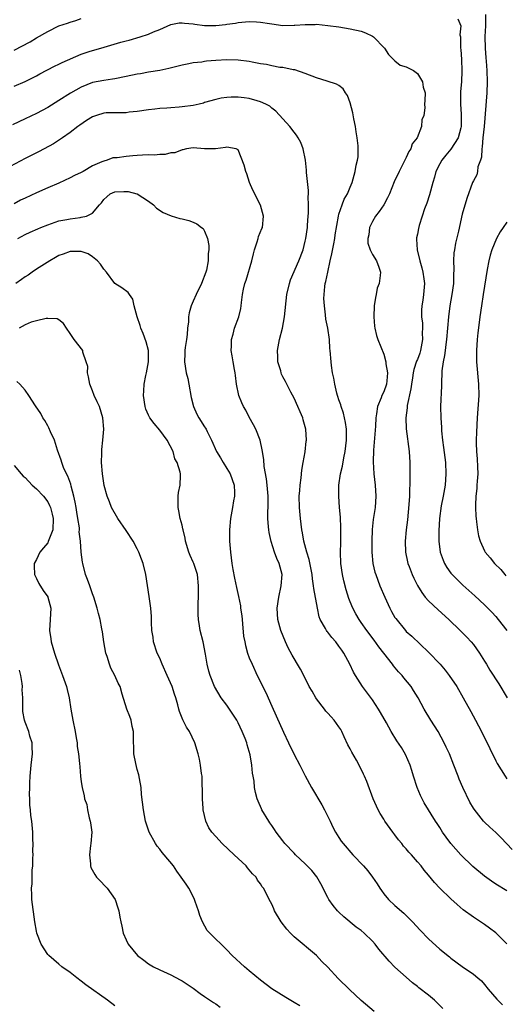
# Model space of a CAD drawing. Units: inches. Extents: x 2538000 to 2541000, y 1536759 to 1539000.
# Drawn here: x 2539768 to 2539855, y 1537340 to 1537516 of the extents above; entities that cross this region are included whole.
import ezdxf

# ---------------------------------------------------------------- set-up
doc = ezdxf.new("R2010")
doc.units = ezdxf.units.IN
doc.header["$MEASUREMENT"] = 0
doc.layers.add('LD25381536_2ft', color=112, linetype='Continuous')

msp = doc.modelspace()

# ---------------------------------------------------------------- linework, layer by layer
at = {"layer": 'LD25381536_2ft'}
for points, elevation in [([(2539851.2, 1537517), (2539851.2, 1537515), (2539851.08, 1537513.08), (2539851.12, 1537511), (2539851.25, 1537509.25), (2539851.3, 1537508.7), (2539851.41, 1537507), (2539851.47, 1537505), (2539851.41, 1537503), (2539850.91, 1537497), (2539850.7, 1537495), (2539850.6, 1537493.4), (2539850.49, 1537493), (2539850.46, 1537491.54), (2539850.25, 1537491), (2539849.81, 1537489.81), (2539849.74, 1537489), (2539849.62, 1537488.38), (2539849, 1537487.29), (2539848.87, 1537487), (2539847.85, 1537484.15), (2539847, 1537481.34), (2539846.33, 1537478.33), (2539845.83, 1537476.17), (2539845.62, 1537475), (2539845.54, 1537474.46), (2539845.45, 1537473), (2539845.53, 1537471.53), (2539845.46, 1537470.54), (2539845.46, 1537469), (2539845.17, 1537467), (2539844.79, 1537465), (2539844.55, 1537463), (2539844.4, 1537461), (2539844.22, 1537459), (2539844.06, 1537458.06), (2539843.94, 1537457), (2539843.87, 1537456.13), (2539843.62, 1537455), (2539843.4, 1537453.4), (2539843.4, 1537453), (2539843.3, 1537451.3), (2539843.31, 1537450.69), (2539843.16, 1537447), (2539843.17, 1537445), (2539843.29, 1537443.29), (2539843.32, 1537442.68), (2539843.52, 1537441), (2539843.69, 1537439.69), (2539844, 1537437), (2539844.1, 1537435), (2539843.94, 1537433), (2539843.6, 1537431), (2539843.26, 1537429.26), (2539842.96, 1537427), (2539842.85, 1537424.85), (2539842.84, 1537423), (2539843.08, 1537421), (2539843.59, 1537419.59), (2539843.85, 1537419), (2539844.28, 1537418.28), (2539845, 1537417.27), (2539845.22, 1537417), (2539847.14, 1537415.14), (2539849.24, 1537413.24), (2539851, 1537411.6), (2539852.29, 1537410.29), (2539853, 1537409.52), (2539853.45, 1537409), (2539854.96, 1537407)], 9230), ([(2539767, 1537510.64), (2539769.85, 1537512.15), (2539771, 1537512.85), (2539773, 1537513.98), (2539775, 1537515), (2539776.52, 1537515.48), (2539777, 1537515.66), (2539778.04, 1537515.96), (2539779, 1537516.3)], 9232), ([(2539767, 1537504.21), (2539768.97, 1537505.03), (2539771, 1537506.06), (2539771.6, 1537506.4), (2539774.23, 1537507.77), (2539775, 1537508.11), (2539775.57, 1537508.43), (2539779, 1537509.94), (2539780.38, 1537510.38), (2539781, 1537510.6), (2539782.48, 1537511), (2539786.04, 1537512.04), (2539787, 1537512.31), (2539787.56, 1537512.44), (2539789.52, 1537513), (2539791, 1537513.5), (2539791.91, 1537513.91), (2539793, 1537514.35), (2539795, 1537515.19), (2539796.5, 1537515.5), (2539797, 1537515.53), (2539797.44, 1537515.44), (2539799, 1537515.34), (2539799.27, 1537515.27), (2539801, 1537515.06), (2539803, 1537515.04), (2539804.77, 1537515.23), (2539805, 1537515.27), (2539806.55, 1537515.45), (2539807, 1537515.57), (2539807.66, 1537515.66), (2539809, 1537515.75), (2539810.31, 1537515.69), (2539811, 1537515.63), (2539812.61, 1537515.39), (2539813, 1537515.31), (2539815, 1537515.07), (2539817, 1537515.09), (2539817.11, 1537515.11), (2539819, 1537515.23), (2539820.78, 1537515.22), (2539821, 1537515.25), (2539823, 1537515.07), (2539825, 1537514.78), (2539827, 1537514.46), (2539829, 1537514), (2539829.72, 1537513.72), (2539831, 1537513.13), (2539831.18, 1537513), (2539833.12, 1537511), (2539833.86, 1537509.86), (2539834.77, 1537509), (2539835, 1537508.71), (2539835.95, 1537507.95), (2539837, 1537507.66), (2539838.32, 1537507), (2539839, 1537506.47), (2539839.95, 1537505), (2539840.04, 1537504.04), (2539840.37, 1537503), (2539840.34, 1537501.66), (2539840.28, 1537501), (2539840.35, 1537500.35), (2539840.18, 1537499), (2539839.78, 1537498.22), (2539839.77, 1537497), (2539838.97, 1537495), (2539838.07, 1537493.93), (2539837.82, 1537493), (2539837.47, 1537492.53), (2539837, 1537491.48), (2539836.75, 1537491), (2539836.54, 1537490.54), (2539835.73, 1537489), (2539834.88, 1537487.12), (2539834.02, 1537485), (2539833.7, 1537484.3), (2539832.99, 1537483), (2539832.18, 1537481.82), (2539831.54, 1537481), (2539831, 1537480.05), (2539830.46, 1537479), (2539830.32, 1537477.68), (2539830.16, 1537477), (2539830.16, 1537476.16), (2539830.58, 1537475), (2539831, 1537474.14), (2539831.69, 1537473), (2539832.11, 1537471.89), (2539832.41, 1537471), (2539832.38, 1537470.38), (2539832.16, 1537469), (2539831.84, 1537468.16), (2539831.62, 1537467), (2539831.51, 1537466.49), (2539831.3, 1537465), (2539831.25, 1537463), (2539831.37, 1537461.37), (2539831.43, 1537461), (2539831.69, 1537459.69), (2539831.92, 1537459), (2539833, 1537456.37), (2539833.36, 1537455), (2539833.35, 1537454.65), (2539833.66, 1537453), (2539833.58, 1537451.58), (2539833.52, 1537451), (2539833, 1537449.63), (2539832.69, 1537449), (2539832.54, 1537448.54), (2539831.88, 1537447), (2539831.71, 1537445.71), (2539831.58, 1537445), (2539831.5, 1537443.5), (2539831.2, 1537439.2), (2539831.14, 1537437.14), (2539831.24, 1537435), (2539831.46, 1537433), (2539831.6, 1537431), (2539831.46, 1537429), (2539831.14, 1537426.86), (2539830.94, 1537425.06), (2539830.85, 1537423), (2539830.85, 1537421), (2539831.05, 1537419), (2539831.44, 1537417.44), (2539831.57, 1537417), (2539832.33, 1537415), (2539833.17, 1537413), (2539834.09, 1537411), (2539834.4, 1537410.4), (2539835, 1537409.35), (2539835.14, 1537409.14), (2539836.88, 1537407), (2539837, 1537406.87), (2539837.99, 1537405.99), (2539841, 1537403.18), (2539843.08, 1537401), (2539843.97, 1537399.97), (2539844.7, 1537399), (2539846.03, 1537397), (2539847.18, 1537395), (2539848.56, 1537392.56), (2539849.4, 1537391), (2539850.46, 1537389), (2539851.93, 1537385.93), (2539853, 1537383.76), (2539853.27, 1537383.27), (2539854.68, 1537381), (2539855, 1537380.55)], 9234), ([(2539846.22, 1537516.22), (2539846.75, 1537515), (2539846.61, 1537513.39), (2539846.7, 1537513), (2539846.73, 1537512.73), (2539846.7, 1537511), (2539846.74, 1537510.74), (2539846.86, 1537509), (2539846.97, 1537506.97), (2539846.9, 1537505), (2539846.72, 1537503.28), (2539846.68, 1537501), (2539846.81, 1537499.19), (2539846.85, 1537497.15), (2539846.84, 1537497), (2539846.76, 1537496.76), (2539846.28, 1537495), (2539845.01, 1537492.99), (2539844.09, 1537491.91), (2539843.37, 1537491), (2539843, 1537490.32), (2539842.33, 1537489), (2539842.05, 1537487.95), (2539841.76, 1537487), (2539841.19, 1537484.81), (2539840.68, 1537483.32), (2539840.3, 1537482.3), (2539839.86, 1537481), (2539839.35, 1537479.35), (2539839.2, 1537478.8), (2539839, 1537477.77), (2539838.85, 1537477.15), (2539838.83, 1537477), (2539838.87, 1537476.87), (2539838.94, 1537475), (2539839.44, 1537473), (2539839.79, 1537471.79), (2539840, 1537471), (2539840.16, 1537469.84), (2539840.26, 1537469), (2539840.11, 1537467), (2539839.99, 1537465.99), (2539839.83, 1537465), (2539839.76, 1537464.24), (2539839.76, 1537463), (2539839.91, 1537461.91), (2539839.9, 1537461), (2539839.85, 1537460.15), (2539839.92, 1537459), (2539839.7, 1537457.7), (2539839.56, 1537457), (2539839.43, 1537456.57), (2539839, 1537455.43), (2539838.87, 1537455.13), (2539838.37, 1537453.63), (2539838.24, 1537453), (2539838.12, 1537452.12), (2539837.94, 1537451), (2539837.85, 1537450.15), (2539837.21, 1537447.21), (2539837.19, 1537446.81), (2539836.97, 1537445), (2539837.03, 1537443.03), (2539837.52, 1537439), (2539837.65, 1537437), (2539837.66, 1537433.66), (2539837.65, 1537433), (2539837.62, 1537432.38), (2539837.61, 1537431), (2539837.51, 1537429.51), (2539837.22, 1537426.78), (2539837, 1537425), (2539836.85, 1537423), (2539836.91, 1537421), (2539837.26, 1537419.26), (2539837.33, 1537419), (2539837.55, 1537418.45), (2539838.09, 1537417), (2539838.37, 1537416.37), (2539839.04, 1537415.04), (2539839.79, 1537413.79), (2539840.4, 1537413), (2539841, 1537412.33), (2539842.7, 1537410.7), (2539844.61, 1537409), (2539846.66, 1537407), (2539847.81, 1537405.81), (2539848.59, 1537405), (2539849, 1537404.51), (2539850.08, 1537403), (2539851, 1537401.55), (2539851.32, 1537401), (2539851.96, 1537399.96), (2539853.53, 1537397.53), (2539855.02, 1537395.02)], 9232), ([(2539855.95, 1537367.95), (2539853.99, 1537369.99), (2539853, 1537370.97), (2539851.94, 1537371.94), (2539851, 1537372.78), (2539850.8, 1537373), (2539849.12, 1537375.12), (2539849, 1537375.3), (2539848.4, 1537376.4), (2539847.11, 1537379), (2539846.49, 1537380.49), (2539846.27, 1537381), (2539845.52, 1537383), (2539844.72, 1537385), (2539844.17, 1537386.17), (2539843.81, 1537387), (2539842.69, 1537389), (2539841.41, 1537391), (2539840.2, 1537393), (2539839.14, 1537395), (2539838.33, 1537396.33), (2539837.9, 1537397), (2539836.59, 1537398.59), (2539836.27, 1537399), (2539835.65, 1537399.65), (2539834.73, 1537400.73), (2539834.55, 1537401), (2539833, 1537403), (2539832.14, 1537404.14), (2539831.32, 1537405.32), (2539830, 1537407), (2539829, 1537408.44), (2539828.59, 1537409), (2539828.02, 1537410.02), (2539827.49, 1537411), (2539827, 1537412.14), (2539826.75, 1537412.75), (2539826.28, 1537414.28), (2539825.9, 1537415.9), (2539825.66, 1537417), (2539825.36, 1537419), (2539825.26, 1537421), (2539825.31, 1537422.69), (2539825.34, 1537423.34), (2539825.36, 1537425.36), (2539825.26, 1537427.26), (2539825.12, 1537429), (2539824.98, 1537430.98), (2539825, 1537433), (2539825.28, 1537435), (2539825.61, 1537436.39), (2539825.88, 1537437.88), (2539826.11, 1537439), (2539826.35, 1537441), (2539826.33, 1537443), (2539826.17, 1537444.17), (2539825.98, 1537445), (2539825.82, 1537445.82), (2539825.37, 1537447), (2539825.32, 1537447.32), (2539825, 1537448.22), (2539824.81, 1537448.81), (2539824.73, 1537449), (2539824.63, 1537449.38), (2539824.26, 1537451), (2539824.1, 1537452.1), (2539823.88, 1537453), (2539823.66, 1537454.34), (2539823.59, 1537455), (2539823.45, 1537457), (2539823.4, 1537457.4), (2539823.3, 1537459), (2539822.99, 1537461), (2539822.64, 1537462.64), (2539822.63, 1537463.37), (2539822.4, 1537465), (2539822.31, 1537466.31), (2539822.34, 1537467), (2539822.46, 1537468.46), (2539822.55, 1537469), (2539822.65, 1537469.35), (2539823, 1537471), (2539823.46, 1537473), (2539823.73, 1537474.27), (2539824.08, 1537476.08), (2539824.24, 1537477), (2539824.32, 1537477.68), (2539824.9, 1537481), (2539825, 1537481.36), (2539825.55, 1537483), (2539825.95, 1537484.05), (2539826.52, 1537485), (2539827, 1537486.2), (2539827.34, 1537487), (2539827.87, 1537489), (2539828.08, 1537490.08), (2539828.3, 1537491), (2539828.41, 1537491.59), (2539828.43, 1537493), (2539828.42, 1537493.58), (2539828.25, 1537495), (2539828.07, 1537496.07), (2539827.93, 1537497), (2539827.65, 1537498.35), (2539827.47, 1537499.47), (2539827, 1537501.25), (2539826.53, 1537502.53), (2539826.19, 1537503), (2539825.74, 1537503.74), (2539825, 1537504.32), (2539824.55, 1537504.55), (2539822.89, 1537505.11), (2539821, 1537505.69), (2539819, 1537506.5), (2539817.12, 1537507.12), (2539816.85, 1537507.15), (2539815, 1537507.53), (2539814.43, 1537507.57), (2539813, 1537507.83), (2539812.05, 1537508.05), (2539811, 1537508.18), (2539809.53, 1537508.47), (2539809, 1537508.6), (2539807, 1537508.88), (2539805, 1537508.92), (2539803, 1537508.8), (2539801.34, 1537508.66), (2539801, 1537508.61), (2539800.52, 1537508.52), (2539799, 1537508.37), (2539798.17, 1537508.17), (2539797, 1537507.97), (2539794.65, 1537507.35), (2539793, 1537507.01), (2539791, 1537506.69), (2539789.56, 1537506.44), (2539789, 1537506.34), (2539787, 1537505.92), (2539785, 1537505.53), (2539784.55, 1537505.45), (2539783, 1537505.24), (2539781, 1537504.85), (2539779, 1537504.06), (2539777.05, 1537502.95), (2539775, 1537501.63), (2539773, 1537500.41), (2539771, 1537499.33), (2539769, 1537498.36), (2539766.72, 1537497.28)], 9236), ([(2539855, 1537360.53), (2539853, 1537361.73), (2539852.25, 1537362.25), (2539851, 1537363.15), (2539848.92, 1537364.92), (2539846.78, 1537367), (2539844.97, 1537369), (2539844.12, 1537370.12), (2539843.48, 1537371), (2539843, 1537371.87), (2539842.57, 1537372.57), (2539842.26, 1537373), (2539840.24, 1537376.24), (2539839.86, 1537377), (2539839.55, 1537377.55), (2539838.97, 1537378.97), (2539838.31, 1537381), (2539838.03, 1537382.03), (2539837.69, 1537383), (2539836.9, 1537384.9), (2539836.15, 1537386.15), (2539835.34, 1537387.34), (2539834.3, 1537389), (2539833.47, 1537390.53), (2539832.4, 1537392.4), (2539832.08, 1537393), (2539831, 1537394.67), (2539829.2, 1537397), (2539827.94, 1537399), (2539827.61, 1537399.61), (2539826.97, 1537401), (2539825.88, 1537403), (2539825.49, 1537403.49), (2539825, 1537404.25), (2539824.45, 1537405), (2539823.75, 1537405.75), (2539823, 1537406.75), (2539822.87, 1537406.87), (2539822.79, 1537407), (2539822.59, 1537407.41), (2539821.65, 1537409), (2539821.48, 1537409.48), (2539821.17, 1537411), (2539820.5, 1537414.5), (2539820.47, 1537415), (2539820.26, 1537416.26), (2539820.2, 1537417), (2539819.68, 1537419.68), (2539819.26, 1537421), (2539818.73, 1537423), (2539818.49, 1537424.49), (2539818.37, 1537425), (2539818.12, 1537427), (2539817.94, 1537429), (2539817.92, 1537431), (2539818.03, 1537432.03), (2539818.08, 1537433), (2539818.27, 1537434.27), (2539818.36, 1537435.64), (2539818.62, 1537437), (2539818.95, 1537438.95), (2539819.17, 1537440.83), (2539819.2, 1537441), (2539819.11, 1537443), (2539818.63, 1537444.63), (2539818.55, 1537445), (2539818.05, 1537446.05), (2539817.69, 1537447), (2539817, 1537448.49), (2539816.43, 1537449.57), (2539815.46, 1537451.46), (2539815, 1537452.33), (2539814.77, 1537452.77), (2539814.69, 1537453), (2539814.61, 1537453.39), (2539814.11, 1537455), (2539814.1, 1537455.9), (2539814.01, 1537457), (2539814.38, 1537459), (2539814.92, 1537461), (2539815.31, 1537463), (2539815.7, 1537467), (2539816.15, 1537469), (2539816.38, 1537469.62), (2539817.87, 1537473), (2539818.6, 1537475), (2539819, 1537476.55), (2539819.09, 1537477), (2539819.36, 1537479), (2539819.39, 1537479.39), (2539819.5, 1537481), (2539819.56, 1537481.56), (2539819.59, 1537483), (2539819.53, 1537484.47), (2539819.58, 1537485), (2539819.59, 1537485.59), (2539819.2, 1537488.8), (2539819.2, 1537489.2), (2539819.03, 1537491), (2539818.63, 1537493), (2539818.18, 1537494.18), (2539817.74, 1537495), (2539817.45, 1537495.45), (2539817, 1537495.97), (2539816.21, 1537497), (2539813.74, 1537499.73), (2539813, 1537500.31), (2539812.64, 1537500.64), (2539811.93, 1537501), (2539811, 1537501.43), (2539810.42, 1537501.58), (2539809, 1537502), (2539808.1, 1537502.1), (2539807, 1537502.26), (2539805.73, 1537502.27), (2539805, 1537502.21), (2539803.96, 1537502.04), (2539803, 1537501.83), (2539801, 1537501.27), (2539800.8, 1537501.2), (2539800.06, 1537501), (2539799, 1537500.77), (2539797, 1537500.5), (2539796.45, 1537500.45), (2539795, 1537500.37), (2539794.3, 1537500.3), (2539793, 1537500.24), (2539792.12, 1537500.12), (2539791, 1537500.01), (2539789, 1537499.68), (2539787.54, 1537499.54), (2539787, 1537499.45), (2539786.58, 1537499.42), (2539785, 1537499.47), (2539783.42, 1537499.42), (2539783, 1537499.38), (2539781.74, 1537499), (2539781, 1537498.74), (2539779.91, 1537498.09), (2539778.73, 1537497.27), (2539778.36, 1537497), (2539777, 1537495.92), (2539775.65, 1537495), (2539775.28, 1537494.72), (2539774.06, 1537493.94), (2539771.46, 1537492.54), (2539771, 1537492.32), (2539769, 1537491.3), (2539763.54, 1537488.46)], 9238), ([(2539855, 1537351.11), (2539853.02, 1537353.02), (2539851.91, 1537353.91), (2539851, 1537354.55), (2539850.29, 1537355), (2539849, 1537355.87), (2539847.17, 1537357.17), (2539846.09, 1537358.09), (2539845, 1537359.09), (2539843.02, 1537361.02), (2539842.04, 1537362.04), (2539841, 1537363.36), (2539840.22, 1537364.22), (2539839.67, 1537365), (2539839, 1537365.75), (2539837.94, 1537367), (2539837.48, 1537367.48), (2539837, 1537368.07), (2539836.55, 1537368.55), (2539836.21, 1537369), (2539835.66, 1537369.66), (2539835, 1537370.56), (2539834.63, 1537371), (2539833.19, 1537373), (2539833, 1537373.36), (2539832.38, 1537374.38), (2539831.98, 1537375), (2539831.09, 1537377), (2539829.96, 1537380.04), (2539829.57, 1537381), (2539829.37, 1537381.37), (2539828.62, 1537383), (2539828.14, 1537383.86), (2539827.29, 1537385.29), (2539827, 1537385.89), (2539826.59, 1537386.59), (2539825.96, 1537388.04), (2539825.51, 1537389), (2539825.33, 1537389.33), (2539825, 1537389.85), (2539824.16, 1537391), (2539823.59, 1537391.59), (2539823, 1537392.27), (2539822.64, 1537392.64), (2539822.4, 1537393), (2539821, 1537394.81), (2539820.87, 1537395), (2539820.2, 1537396.2), (2539819.71, 1537397), (2539818.71, 1537399), (2539818.12, 1537400.12), (2539817.63, 1537401), (2539817, 1537402), (2539816.64, 1537402.64), (2539815.95, 1537403.95), (2539815.46, 1537405), (2539814.65, 1537407), (2539814.12, 1537409), (2539814, 1537411), (2539814.24, 1537413), (2539814.71, 1537415), (2539814.86, 1537417), (2539814.31, 1537419), (2539813.9, 1537419.9), (2539813.52, 1537421), (2539812.93, 1537422.93), (2539812.54, 1537424.54), (2539812.47, 1537425), (2539812.45, 1537425.55), (2539812.31, 1537427), (2539812.32, 1537428.32), (2539812.37, 1537429), (2539812.36, 1537430.36), (2539812.38, 1537431), (2539812.2, 1537433), (2539812.08, 1537434.08), (2539811.68, 1537436.32), (2539811.57, 1537437.57), (2539811.29, 1537439.29), (2539810.91, 1537441), (2539810.15, 1537443), (2539809.77, 1537443.77), (2539809, 1537445.1), (2539808.35, 1537446.35), (2539807.95, 1537447), (2539807.68, 1537447.68), (2539807.11, 1537449), (2539806.71, 1537451), (2539806.55, 1537452.55), (2539806.49, 1537453), (2539806.36, 1537453.64), (2539806.14, 1537455), (2539805.94, 1537456.06), (2539805.78, 1537457), (2539805.79, 1537457.79), (2539805.83, 1537459), (2539806.09, 1537459.91), (2539806.37, 1537461), (2539807.12, 1537463), (2539807.49, 1537464.51), (2539807.57, 1537465), (2539807.6, 1537465.6), (2539807.77, 1537467), (2539807.94, 1537467.94), (2539808.18, 1537469), (2539808.42, 1537469.58), (2539809.45, 1537473), (2539809.73, 1537474.27), (2539809.92, 1537475), (2539810.4, 1537476.4), (2539810.55, 1537477), (2539810.61, 1537477.39), (2539811.22, 1537478.78), (2539811.34, 1537479), (2539811.54, 1537481), (2539810.99, 1537482.99), (2539809.63, 1537485.63), (2539809.05, 1537487), (2539808.54, 1537488.54), (2539808.37, 1537489), (2539808.09, 1537490.09), (2539807, 1537492.83), (2539806.65, 1537493), (2539805, 1537493.32), (2539804.76, 1537493.24), (2539802.97, 1537493.03), (2539801, 1537493.03), (2539799, 1537493.2), (2539797.76, 1537493), (2539797.14, 1537492.86), (2539797, 1537492.87), (2539795.7, 1537492.3), (2539795, 1537492.28), (2539793.99, 1537492.01), (2539793, 1537492.02), (2539792.09, 1537491.91), (2539791, 1537491.94), (2539789.92, 1537491.92), (2539789, 1537491.85), (2539788.2, 1537491.8), (2539787, 1537491.68), (2539785.41, 1537491.41), (2539785, 1537491.41), (2539784.61, 1537491.39), (2539783.62, 1537491), (2539783, 1537490.84), (2539782.68, 1537490.68), (2539781, 1537489.98), (2539779.35, 1537489), (2539779, 1537488.82), (2539777.76, 1537488.24), (2539777, 1537487.82), (2539775, 1537486.9), (2539773, 1537486.07), (2539771, 1537485.18), (2539769, 1537484.24), (2539768.17, 1537483.83), (2539767, 1537483.22)], 9240), ([(2539767.64, 1537477), (2539769, 1537477.73), (2539769.86, 1537478.14), (2539771.24, 1537478.76), (2539771.8, 1537479), (2539773, 1537479.48), (2539773.7, 1537479.7), (2539775, 1537480.15), (2539776.41, 1537480.41), (2539777, 1537480.54), (2539778.79, 1537480.79), (2539779, 1537480.81), (2539779.92, 1537481), (2539781, 1537481.52), (2539782.26, 1537483), (2539782.63, 1537483.37), (2539783, 1537483.97), (2539783.55, 1537484.45), (2539784.13, 1537485), (2539785, 1537485.35), (2539786.62, 1537485.38), (2539787, 1537485.43), (2539787.39, 1537485.39), (2539788.92, 1537485), (2539789, 1537484.97), (2539791, 1537483.65), (2539791.88, 1537483), (2539792.42, 1537482.42), (2539793.63, 1537481.63), (2539795.04, 1537481.04), (2539796.61, 1537480.61), (2539797, 1537480.53), (2539798.2, 1537480.2), (2539799, 1537479.91), (2539799.63, 1537479.63), (2539800.49, 1537479), (2539800.77, 1537478.77), (2539801, 1537478.34), (2539801.54, 1537477), (2539801.78, 1537475.78), (2539801.79, 1537475), (2539801.67, 1537474.33), (2539801.68, 1537473), (2539801.34, 1537471.34), (2539801.23, 1537471), (2539800.46, 1537469), (2539799.5, 1537467), (2539799, 1537465.8), (2539798.62, 1537465), (2539798.27, 1537463.73), (2539798.16, 1537463), (2539798.13, 1537462.13), (2539797.99, 1537461), (2539797.89, 1537459.89), (2539797.78, 1537459), (2539797.56, 1537457.56), (2539797.49, 1537457), (2539797.49, 1537456.51), (2539797.41, 1537455), (2539797.74, 1537453), (2539798, 1537452), (2539798.22, 1537451), (2539798.64, 1537448.64), (2539799.02, 1537447), (2539799.62, 1537445.62), (2539799.98, 1537445), (2539801, 1537443.39), (2539801.17, 1537443.17), (2539801.27, 1537443), (2539801.46, 1537442.54), (2539802.26, 1537441), (2539803.12, 1537439), (2539803.85, 1537437.85), (2539804.31, 1537437), (2539805, 1537435.93), (2539805.57, 1537435), (2539805.96, 1537433.96), (2539806.28, 1537433), (2539806.34, 1537431.66), (2539806.33, 1537431), (2539806.15, 1537430.15), (2539805.97, 1537429), (2539805.61, 1537427), (2539805.45, 1537425), (2539805.45, 1537423), (2539805.61, 1537421), (2539805.89, 1537419), (2539806.07, 1537417.93), (2539806.37, 1537416.37), (2539806.72, 1537414.72), (2539807.09, 1537413.09), (2539807.41, 1537411.42), (2539807.45, 1537411), (2539807.65, 1537409.65), (2539807.7, 1537409), (2539807.8, 1537408.2), (2539807.99, 1537405.99), (2539808.17, 1537405), (2539808.32, 1537404.32), (2539808.68, 1537403), (2539809, 1537402.16), (2539809.49, 1537401), (2539810.43, 1537399), (2539811.95, 1537395.95), (2539813, 1537393.51), (2539813.8, 1537391.8), (2539815.1, 1537388.9), (2539815.98, 1537387), (2539817, 1537384.89), (2539818.02, 1537383), (2539819, 1537381.07), (2539820.1, 1537379), (2539821.93, 1537375.93), (2539822.45, 1537375), (2539823.44, 1537373), (2539823.91, 1537371.91), (2539824.4, 1537371), (2539825, 1537370.05), (2539825.42, 1537369.42), (2539825.73, 1537369), (2539827.5, 1537367), (2539829.38, 1537365), (2539830.14, 1537364.14), (2539831.01, 1537363.01), (2539831.8, 1537361.8), (2539832.29, 1537361), (2539832.59, 1537360.59), (2539833, 1537360.04), (2539833.86, 1537359), (2539835, 1537357.95), (2539836.57, 1537356.57), (2539838.12, 1537355), (2539839.5, 1537353.5), (2539841, 1537351.98), (2539843, 1537350.16), (2539844.74, 1537348.74), (2539845, 1537348.5), (2539847, 1537347.03), (2539849, 1537345.67), (2539849.83, 1537345), (2539850.45, 1537344.45), (2539851, 1537343.81), (2539851.64, 1537343), (2539853.18, 1537341.18), (2539854.21, 1537340.21)], 9242), ([(2539855, 1537479.9), (2539854.33, 1537479), (2539853.79, 1537478.21), (2539853.13, 1537477), (2539852.28, 1537475), (2539851.99, 1537474.01), (2539851.74, 1537473), (2539851.46, 1537471.46), (2539850.76, 1537467), (2539850.43, 1537465), (2539850.13, 1537463), (2539850.04, 1537462.04), (2539849.82, 1537460.18), (2539849.71, 1537459), (2539849.55, 1537457), (2539849.55, 1537455), (2539849.94, 1537451), (2539849.97, 1537449), (2539849.7, 1537445), (2539849.55, 1537442.45), (2539849.51, 1537441), (2539849.51, 1537440.49), (2539849.56, 1537439), (2539849.66, 1537437.66), (2539849.74, 1537436.26), (2539849.78, 1537435), (2539849.68, 1537433.68), (2539849.65, 1537433), (2539849.6, 1537432.4), (2539849.45, 1537431), (2539849.38, 1537429.38), (2539849.38, 1537429), (2539849.43, 1537427.43), (2539849.48, 1537427), (2539849.59, 1537426.41), (2539849.74, 1537425), (2539849.94, 1537423.94), (2539850.2, 1537423), (2539851, 1537421.25), (2539851.14, 1537421), (2539852, 1537420), (2539852.8, 1537419), (2539853.9, 1537417.9), (2539854.6, 1537417), (2539854.8, 1537416.8)], 9228), ([(2539843.55, 1537339.55), (2539842.55, 1537340.55), (2539842.06, 1537341), (2539841, 1537341.9), (2539839.25, 1537343.25), (2539839, 1537343.46), (2539838.13, 1537344.13), (2539837, 1537345.11), (2539835, 1537346.92), (2539833.98, 1537347.98), (2539832.14, 1537350.14), (2539831.48, 1537351), (2539831, 1537351.55), (2539829.52, 1537353), (2539829, 1537353.44), (2539828.09, 1537354.09), (2539825.9, 1537355.9), (2539825, 1537356.76), (2539824.77, 1537357), (2539823.95, 1537357.95), (2539823.21, 1537359), (2539823, 1537359.34), (2539821.78, 1537361.78), (2539821.03, 1537363.03), (2539820.15, 1537364.15), (2539819.34, 1537365), (2539819, 1537365.35), (2539817.25, 1537367), (2539817, 1537367.28), (2539815.33, 1537369), (2539815, 1537369.47), (2539813.8, 1537371), (2539813.49, 1537371.49), (2539813, 1537372.21), (2539812.69, 1537372.69), (2539812.46, 1537373), (2539811.25, 1537375), (2539811.16, 1537375.16), (2539810.56, 1537376.56), (2539810.4, 1537377), (2539810.09, 1537378.09), (2539809.95, 1537379), (2539809.86, 1537380.14), (2539809.69, 1537381), (2539809.56, 1537381.56), (2539809.46, 1537383), (2539809.17, 1537384.83), (2539808.63, 1537386.63), (2539808.55, 1537387), (2539808.25, 1537387.75), (2539807.73, 1537389), (2539807, 1537390.53), (2539806.75, 1537391), (2539806.08, 1537392.08), (2539805.48, 1537393), (2539805, 1537393.71), (2539804, 1537395), (2539802.78, 1537397), (2539802, 1537399), (2539801.79, 1537399.79), (2539801.48, 1537401), (2539801.19, 1537402.81), (2539800.74, 1537405), (2539800.22, 1537407), (2539800.13, 1537407.87), (2539799.92, 1537409), (2539799.87, 1537409.87), (2539799.88, 1537411), (2539799.94, 1537413.94), (2539799.94, 1537415), (2539799.73, 1537417), (2539799.09, 1537419), (2539799, 1537419.24), (2539798.41, 1537420.41), (2539798.18, 1537421), (2539797.6, 1537423), (2539797.52, 1537423.52), (2539797.17, 1537425), (2539797.15, 1537425.15), (2539797, 1537425.83), (2539796.68, 1537427), (2539796.42, 1537428.42), (2539796.28, 1537429), (2539796.32, 1537430.32), (2539796.27, 1537431), (2539796.33, 1537431.67), (2539796.64, 1537433), (2539796.69, 1537434.69), (2539796.71, 1537435), (2539796.68, 1537435.32), (2539796.13, 1537437), (2539795.69, 1537437.69), (2539795.38, 1537439), (2539794.35, 1537441), (2539793, 1537442.82), (2539792, 1537444), (2539791.24, 1537445), (2539791, 1537445.49), (2539790.54, 1537446.54), (2539790.38, 1537447), (2539790.1, 1537449), (2539790.19, 1537449.81), (2539790.24, 1537451), (2539790.54, 1537452.54), (2539790.66, 1537453), (2539791, 1537455), (2539790.97, 1537457), (2539790.59, 1537458.59), (2539790.06, 1537460.06), (2539789.64, 1537461), (2539789.5, 1537461.5), (2539788.95, 1537463.05), (2539788.46, 1537465), (2539788.21, 1537466.21), (2539787.63, 1537467), (2539787.38, 1537467.38), (2539786.23, 1537468.23), (2539785, 1537468.95), (2539783.47, 1537471), (2539783, 1537471.53), (2539782.44, 1537472.44), (2539781.87, 1537473), (2539781, 1537473.75), (2539780.25, 1537474.25), (2539779, 1537474.71), (2539777.32, 1537474.68), (2539777, 1537474.71), (2539775.77, 1537474.23), (2539775, 1537473.96), (2539774.39, 1537473.61), (2539773.36, 1537473), (2539771, 1537471.51), (2539770.21, 1537471), (2539769.51, 1537470.49), (2539769, 1537470.18), (2539768.33, 1537469.67), (2539767.33, 1537469)], 9244), ([(2539831.31, 1537339), (2539828.98, 1537340.98), (2539826.91, 1537342.91), (2539824.89, 1537344.89), (2539823, 1537346.89), (2539821.95, 1537347.95), (2539821, 1537348.98), (2539817, 1537352.35), (2539816.33, 1537353), (2539815.69, 1537353.69), (2539814.67, 1537355), (2539813.49, 1537357), (2539813.36, 1537357.36), (2539813, 1537358.15), (2539812.55, 1537359), (2539812.12, 1537359.88), (2539811.56, 1537361), (2539811.29, 1537361.29), (2539811, 1537361.77), (2539810.47, 1537362.47), (2539810.23, 1537363), (2539809.58, 1537363.58), (2539809, 1537364.31), (2539808.68, 1537364.68), (2539808.44, 1537365), (2539807, 1537366.33), (2539806.31, 1537367), (2539804.18, 1537369), (2539803, 1537370.24), (2539802.31, 1537371), (2539801.79, 1537371.79), (2539801.21, 1537373), (2539800.75, 1537375), (2539800.73, 1537375.27), (2539800.62, 1537377), (2539800.65, 1537378.65), (2539800.6, 1537379.4), (2539800.57, 1537381), (2539800.49, 1537381.51), (2539800.29, 1537383), (2539800.08, 1537384.08), (2539799.87, 1537385), (2539799.27, 1537387), (2539798.29, 1537389), (2539797.78, 1537389.78), (2539797.1, 1537391.1), (2539796.55, 1537392.55), (2539796.43, 1537393), (2539796.26, 1537393.74), (2539795.9, 1537395), (2539795.64, 1537395.64), (2539795.23, 1537397), (2539794.35, 1537399), (2539793.44, 1537401), (2539793, 1537402.07), (2539792.57, 1537403), (2539791.92, 1537405), (2539791.82, 1537405.82), (2539791.62, 1537407), (2539791.56, 1537408.44), (2539791.55, 1537409.55), (2539791.44, 1537411), (2539791.1, 1537413.1), (2539790.52, 1537417), (2539790.03, 1537419), (2539789.74, 1537419.74), (2539789.3, 1537421), (2539789, 1537421.59), (2539788.24, 1537423), (2539787, 1537424.9), (2539785.52, 1537427), (2539784.38, 1537429), (2539784.01, 1537430.01), (2539783.6, 1537431), (2539783.08, 1537432.92), (2539783, 1537433.33), (2539782.77, 1537435), (2539782.63, 1537437), (2539782.66, 1537438.66), (2539782.65, 1537439), (2539782.67, 1537439.33), (2539782.87, 1537441), (2539783.05, 1537442.95), (2539782.87, 1537445), (2539782.22, 1537447), (2539781.86, 1537447.86), (2539781.32, 1537449), (2539781, 1537449.84), (2539780.51, 1537451), (2539780.3, 1537452.3), (2539780.08, 1537453), (2539780.14, 1537454.14), (2539779.88, 1537455), (2539779.26, 1537456.74), (2539779.25, 1537457), (2539777.73, 1537459), (2539777, 1537460.05), (2539776.38, 1537461), (2539775.81, 1537461.81), (2539775, 1537462.49), (2539774.68, 1537462.68), (2539773, 1537462.72), (2539772.75, 1537462.75), (2539771, 1537462.32), (2539770.06, 1537462.06), (2539769, 1537461.61), (2539767.93, 1537461)], 9246), ([(2539817.99, 1537339.99), (2539817, 1537340.61), (2539815.5, 1537341.5), (2539813, 1537343.08), (2539811, 1537344.59), (2539809, 1537346.26), (2539808.12, 1537347), (2539805.95, 1537349), (2539805, 1537350), (2539801.93, 1537353), (2539801.49, 1537353.49), (2539800.63, 1537355), (2539800.16, 1537356.16), (2539799.92, 1537357), (2539799.33, 1537358.67), (2539799.17, 1537359.17), (2539798.17, 1537361), (2539797.73, 1537361.73), (2539796.86, 1537363), (2539796.06, 1537364.06), (2539795.46, 1537365), (2539793.81, 1537367), (2539793.42, 1537367.42), (2539793, 1537367.98), (2539792.54, 1537368.54), (2539792.26, 1537369), (2539791.13, 1537371), (2539790.46, 1537373), (2539790.08, 1537375), (2539789.76, 1537377.76), (2539789.66, 1537379), (2539789.4, 1537380.6), (2539789.26, 1537381.26), (2539789, 1537382.22), (2539788.74, 1537383.26), (2539788.38, 1537385), (2539788.35, 1537386.35), (2539788.31, 1537387), (2539788.3, 1537387.7), (2539788.32, 1537389), (2539788.11, 1537389.89), (2539787.89, 1537391), (2539787.66, 1537391.66), (2539787.13, 1537393), (2539786.32, 1537395.68), (2539785.95, 1537397), (2539785.61, 1537397.61), (2539784.97, 1537399), (2539784.29, 1537400.29), (2539784.03, 1537401), (2539783.59, 1537402.41), (2539783.39, 1537403), (2539783.02, 1537405), (2539782.78, 1537406.78), (2539782.65, 1537407.35), (2539782.34, 1537409), (2539782.09, 1537410.09), (2539781.85, 1537411), (2539781.23, 1537413), (2539781, 1537413.59), (2539780.65, 1537414.65), (2539780.5, 1537415), (2539780.12, 1537416.12), (2539779.77, 1537417), (2539779.25, 1537419), (2539779.21, 1537419.21), (2539778.99, 1537420.99), (2539778.86, 1537423), (2539778.63, 1537424.63), (2539778.67, 1537425), (2539778.66, 1537425.34), (2539778.4, 1537427), (2539778.18, 1537428.18), (2539778.07, 1537429), (2539777.92, 1537429.92), (2539777.69, 1537431), (2539777.2, 1537432.8), (2539777.13, 1537433.13), (2539776.59, 1537434.59), (2539776.36, 1537435), (2539775.85, 1537436.15), (2539775.53, 1537437), (2539775.42, 1537437.42), (2539774.77, 1537439.23), (2539774.2, 1537441), (2539773.49, 1537442.51), (2539773.21, 1537443.21), (2539773, 1537443.54), (2539772.49, 1537444.49), (2539772.14, 1537445), (2539771.76, 1537445.76), (2539770.84, 1537447.16), (2539769.66, 1537449), (2539769, 1537449.92), (2539768.03, 1537451), (2539767.48, 1537451.48)], 9248), ([(2539767, 1537436.49), (2539768.25, 1537435), (2539768.61, 1537434.61), (2539769, 1537434.32), (2539770.22, 1537433), (2539771, 1537432.33), (2539772.26, 1537431), (2539773, 1537430.01), (2539773.35, 1537429.35), (2539773.48, 1537429), (2539773.81, 1537427.81), (2539773.98, 1537427), (2539773.91, 1537425), (2539773.23, 1537423.23), (2539773.11, 1537422.89), (2539773, 1537422.7), (2539772.23, 1537421.77), (2539771.61, 1537421), (2539771, 1537419.71), (2539770.58, 1537419), (2539770.57, 1537418.57), (2539770.63, 1537417), (2539771, 1537416.32), (2539771.42, 1537415.41), (2539772.17, 1537414.17), (2539773, 1537413.04), (2539773.03, 1537412.97), (2539773.54, 1537411), (2539773.45, 1537409), (2539773.33, 1537407), (2539773.55, 1537405.55), (2539773.61, 1537405), (2539774.22, 1537403), (2539774.91, 1537400.91), (2539775.44, 1537399.44), (2539775.63, 1537399), (2539776.34, 1537397), (2539776.49, 1537396.49), (2539776.81, 1537395), (2539777.12, 1537393), (2539777.51, 1537391), (2539777.92, 1537389), (2539778.11, 1537387.89), (2539778.24, 1537387), (2539778.29, 1537386.29), (2539778.49, 1537385), (2539778.69, 1537383.31), (2539778.71, 1537382.71), (2539778.88, 1537381), (2539779, 1537380.02), (2539779.15, 1537379), (2539779.51, 1537377.51), (2539779.56, 1537377), (2539779.96, 1537375.96), (2539780.08, 1537375), (2539780.41, 1537373.59), (2539780.6, 1537373), (2539780.66, 1537372.66), (2539780.85, 1537371), (2539780.71, 1537369), (2539780.63, 1537368.63), (2539780.47, 1537367), (2539780.65, 1537365.35), (2539780.63, 1537365), (2539780.72, 1537364.72), (2539781.44, 1537363.44), (2539781.74, 1537363), (2539782.34, 1537362.34), (2539783.32, 1537361.32), (2539783.59, 1537361), (2539785.03, 1537359), (2539785.51, 1537357.51), (2539785.73, 1537357), (2539785.87, 1537355.87), (2539786.07, 1537355), (2539786.22, 1537354.22), (2539786.47, 1537353), (2539787, 1537351.78), (2539787.39, 1537351), (2539789.03, 1537349), (2539790.18, 1537348.18), (2539791, 1537347.53), (2539791.31, 1537347.31), (2539791.87, 1537347), (2539793, 1537346.46), (2539795, 1537345.56), (2539796.68, 1537344.68), (2539797, 1537344.5), (2539799, 1537343.15), (2539800.23, 1537342.23), (2539801, 1537341.7), (2539802.6, 1537340.6), (2539803, 1537340.36), (2539803.79, 1537339.79)], 9250), ([(2539785, 1537340.01), (2539783.65, 1537341), (2539779.78, 1537343.78), (2539779, 1537344.42), (2539778.23, 1537345), (2539777, 1537345.98), (2539775.53, 1537347), (2539775, 1537347.44), (2539773.18, 1537349), (2539773, 1537349.21), (2539771.86, 1537351), (2539771.08, 1537353), (2539771, 1537353.33), (2539770.71, 1537355), (2539770.18, 1537359), (2539770.18, 1537359.83), (2539770.1, 1537361), (2539770.21, 1537361.78), (2539770.24, 1537364.24), (2539770.34, 1537365), (2539770.37, 1537366.37), (2539770.39, 1537367), (2539770.35, 1537367.65), (2539770.41, 1537369), (2539770.35, 1537369.65), (2539770.37, 1537371), (2539770.18, 1537373), (2539770, 1537374), (2539769.94, 1537375), (2539769.82, 1537375.82), (2539769.83, 1537377), (2539769.77, 1537377.77), (2539769.81, 1537379), (2539769.8, 1537379.8), (2539769.84, 1537381), (2539770.05, 1537383), (2539770.29, 1537385), (2539770.25, 1537386.25), (2539770.2, 1537387), (2539769.81, 1537388.19), (2539769.62, 1537389), (2539769, 1537390.67), (2539768.85, 1537391), (2539768.58, 1537392.58), (2539768.53, 1537393), (2539768.58, 1537393.41), (2539768.55, 1537395), (2539768.42, 1537396.42), (2539768.47, 1537397), (2539768.42, 1537397.58), (2539768.2, 1537399), (2539767.95, 1537399.95)], 9252)]:
    msp.add_lwpolyline(points, dxfattribs=dict(at, elevation=elevation))

doc.saveas('drawing.dxf')
